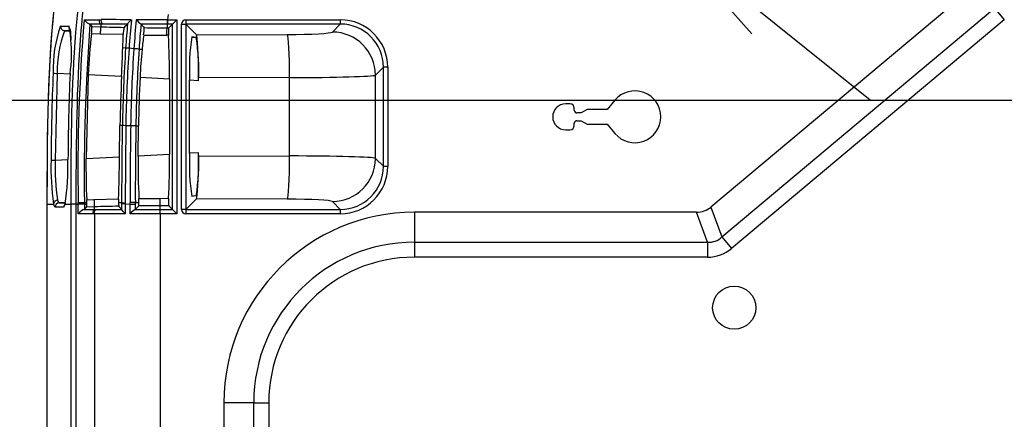
# Model space of a CAD drawing. Units: millimetres. Extents: x 268 to 3642, y 171 to 2804.
# Drawn here: x 1085 to 1199, y 661 to 707 of the extents above; entities that cross this region are included whole.
import ezdxf
from ezdxf.enums import TextEntityAlignment as Align

# ---------------------------------------------------------------- set-up
doc = ezdxf.new("R2010")
doc.units = ezdxf.units.MM
for name, color, linetype in [('commnet', 7, 'Continuous'), ('dimensions', 7, 'Continuous'), ('DV13_デフォルト', 7, 'Continuous')]:
    doc.layers.add(name, color=color, linetype=linetype)
doc.styles.add('SEACAD_Solid_Edge_ANSI', font='seans.ttf')
doc.styles.add('SEACAD_Solid_Edge_ANSI1_Symbols', font='semeca1.ttf')
doc.dimstyles.new('NEC', dxfattribs={"dimtxt": 15.5, "dimasz": 15.5, "dimexe": 7.75, "dimexo": 0, "dimgap": 7.75, "dimtad": 1, "dimdsep": 46, "dimtxsty": 'SEACAD_Solid_Edge_ANSI', "dimblk1": '_SE_OPEN', "dimblk2": '_SE_OPEN', "dimsah": 1, "dimcen": 7.75, "dimadec": 0, "dimazin": 0, "dimtfac": 1, "dimtmove": 0, "dimatfit": 3, "dimfxl": 1, "dimtolj": 1, "dimarcsym": 0})

# ---------------------------------------------------------------- blocks, each defined once
blk = doc.blocks.new('DMBLK56')
at = {"layer": 'dimensions', "color": 7, "linetype": 'Continuous'}
for p, q in [((1337.27, 776.03), (954.54, 776.03)), ((962.29, 776.03), (962.29, 697.48)), ((1454.76, 697.48), (954.54, 697.48))]:
    blk.add_line(p, q, dxfattribs=at)
for points in [[(964.87, 760.53), (962.29, 776.03), (959.71, 760.53)], [(964.87, 712.98), (962.29, 697.48), (959.71, 712.98)]]:
    blk.add_lwpolyline(points, dxfattribs=at)
at = {"layer": 'dimensions', "color": 7, "linetype": 'Continuous', "style": 'SEACAD_Solid_Edge_ANSI'}
blk.add_text('78.55', height=15.5, rotation=90, dxfattribs=at).set_placement((942.92, 711.39), align=Align.TOP_LEFT)
blk = doc.blocks.new('_SE_OPEN')
at = {"color": 0}
for p, q in [((-1, 0.1665), (0, 0)), ((0, 0), (-1, -0.1665)), ((0, 0), (-1, 0))]:
    blk.add_line(p, q, dxfattribs=at)
blk = doc.blocks.new('DMBLK57')
at = {"layer": 'dimensions', "color": 7, "linetype": 'Continuous'}
for p, q in [((1454.76, 697.48), (954.54, 697.48)), ((962.29, 697.48), (962.29, 497.48)), ((1454.91, 497.48), (954.54, 497.48))]:
    blk.add_line(p, q, dxfattribs=at)
for points in [[(964.87, 681.98), (962.29, 697.48), (959.71, 681.98)], [(964.87, 512.98), (962.29, 497.48), (959.71, 512.98)]]:
    blk.add_lwpolyline(points, dxfattribs=at)
at = {"layer": 'dimensions', "color": 7, "linetype": 'Continuous', "style": 'SEACAD_Solid_Edge_ANSI'}
blk.add_text('200', height=15.5, rotation=90, dxfattribs=at).set_placement((942.92, 582.26), align=Align.TOP_LEFT)
blk = doc.blocks.new('SE12')
at = {"layer": 'DV13_デフォルト', "color": 7, "linetype": 'Continuous'}
for p, q in [((1195.17, 710.79), (1164.58, 685.13)), ((1101.78, 707.41), (1101.71, 706.81)), ((1165.84, 681.67), (1197.39, 708.14)), ((1197.39, 708.14), (1198.51, 706.81)), ((1092.07, 706.82), (1093.8, 706.82)), ((1094, 706.3), (1092.69, 706.3)), ((1092.74, 706.29), (1092.97, 706.03)), ((1093.8, 706.82), (1094.05, 706.82)), ((1094, 706.3), (1093.99, 706)), ((1094.25, 706.3), (1094, 706.3)), ((1097.1, 706.33), (1097.09, 706.3)), ((1098.64, 706.3), (1098.65, 706.3)), ((1101.66, 706.81), (1101.71, 706.81)), ((1101.66, 706.31), (1101.66, 705.88)), ((1101.66, 706.31), (1101.66, 706.31)), ((1101.71, 706.31), (1101.66, 706.31)), ((1101.71, 706.81), (1102.78, 706.81)), ((1101.71, 706.81), (1101.71, 706.31)), ((1102.28, 706.31), (1101.71, 706.31)), ((1102.28, 706.31), (1101.85, 705.88)), ((1102.78, 706.81), (1102.28, 706.31)), ((1102.28, 684.86), (1102.28, 706.31)), ((1102.78, 706.81), (1102.78, 684.36)), ((1103.33, 684.86), (1103.33, 706.31)), ((1103.33, 706.31), (1103.83, 706.31)), ((1103.83, 706.81), (1121.7, 706.81)), ((1103.83, 706.81), (1103.83, 706.31)), ((1105.05, 705.08), (1103.83, 706.31)), ((1121.7, 706.31), (1103.83, 706.31)), ((1103.83, 706.31), (1103.83, 684.86)), ((1120.78, 705.38), (1121.7, 706.31)), ((1121.7, 706.81), (1121.7, 706.31)), ((1198.51, 706.81), (1166.96, 680.34)), ((1089.33, 706.09), (1090.31, 706.09)), ((1089.8, 705.55), (1090.47, 705.52)), ((1090.47, 705.55), (1089.8, 705.55)), ((1093.94, 705.16), (1092.92, 705.19)), ((1092.97, 706.03), (1093.99, 706)), ((1096.6, 705.09), (1093.94, 705.16)), ((1101.83, 705.02), (1101.62, 705.02)), ((1101.66, 705.88), (1101.66, 705.88)), ((1101.66, 705.88), (1101.85, 705.88)), ((1105.05, 705.08), (1115.57, 705.11)), ((1104.52, 704.79), (1105.04, 704.76)), ((1105.04, 704.76), (1104.54, 704.83)), ((1096.88, 703.54), (1096.54, 703.56)), ((1096.88, 703.53), (1096.88, 703.54)), ((1097.26, 703.51), (1097.26, 703.51)), ((1097.82, 703.46), (1097.26, 703.51)), ((1097.82, 703.46), (1097.82, 703.46)), ((1098.42, 703.42), (1098.42, 703.41)), ((1098.42, 703.41), (1098.77, 703.39)), ((1088.96, 700.6), (1088.71, 690.57)), ((1090.44, 700.53), (1088.96, 700.6)), ((1092.53, 700.47), (1092.29, 690.7)), ((1092.53, 700.47), (1096.39, 700.27)), ((1126.69, 701.31), (1125.77, 700.39)), ((1126.69, 689.85), (1126.69, 701.31)), ((1127.19, 701.31), (1126.69, 701.31)), ((1127.19, 701.31), (1127.19, 689.85)), ((1098.54, 700.16), (1101.94, 699.98)), ((1101.94, 699.98), (1101.94, 691.21)), ((1104.27, 691.34), (1104.27, 699.85)), ((1105.3, 699.75), (1104.27, 699.81)), ((1115.83, 700.12), (1105.3, 700.09)), ((1105.3, 699.75), (1105.3, 700.09)), ((1115.83, 691.04), (1115.83, 700.12)), ((1125.77, 690.77), (1125.77, 700.39)), ((1148.27, 697.08), (1147.77, 697.08)), ((1153.47, 697.51), (1152.57, 696.43)), ((1148.77, 696.33), (1148.77, 696.58)), ((1149.57, 696.03), (1149.07, 696.03)), ((1150.27, 696.43), (1149.57, 696.03)), ((1152.57, 696.43), (1150.27, 696.43)), ((1148.77, 694.58), (1148.77, 694.83)), ((1149.07, 695.13), (1149.57, 695.13)), ((1149.57, 695.13), (1150.27, 694.73)), ((1096.16, 690.91), (1096.21, 694.57)), ((1096.5, 694.56), (1096.21, 694.57)), ((1096.44, 685.62), (1096.5, 694.56)), ((1096.5, 694.56), (1096.5, 694.56)), ((1096.89, 694.55), (1096.82, 685.62)), ((1096.89, 694.56), (1096.89, 694.55)), ((1097.45, 694.54), (1096.89, 694.55)), ((1097.45, 694.54), (1097.45, 694.54)), ((1098.05, 694.53), (1098.36, 694.52)), ((1098.05, 694.53), (1098.05, 694.53)), ((1098.31, 691.02), (1098.36, 694.52)), ((1147.77, 694.08), (1148.27, 694.08)), ((1150.27, 694.73), (1152.57, 694.73)), ((1152.57, 694.73), (1153.47, 693.66)), ((1104.27, 691.39), (1105.3, 691.44)), ((1105.3, 691.07), (1105.3, 691.44)), ((1088.71, 690.57), (1090.2, 690.65)), ((1096.16, 690.91), (1092.29, 690.7)), ((1101.94, 691.21), (1098.31, 691.02)), ((1105.3, 691.07), (1115.83, 691.04)), ((1125.77, 690.77), (1126.69, 689.85)), ((1126.69, 689.85), (1127.19, 689.85)), ((1089.91, 685.64), (1089.19, 685.61)), ((1091.38, 685.48), (1091.38, 685.64)), ((1092.1, 685.64), (1092.38, 685.64)), ((1092.1, 685.64), (1092.1, 685.48)), ((1092.37, 685.97), (1093.21, 685.99)), ((1093.21, 685.99), (1096.04, 686.07)), ((1097.39, 685.48), (1097.39, 685.67)), ((1097.99, 685.67), (1097.39, 685.67)), ((1097.99, 685.67), (1098.41, 685.67)), ((1097.99, 685.67), (1097.99, 685.48)), ((1098.4, 686.11), (1100.84, 686.14)), ((1100.84, 686.14), (1101.83, 686.15)), ((1105.05, 686.08), (1103.83, 684.86)), ((1105.04, 686.43), (1104.52, 686.41)), ((1105.04, 686.43), (1104.54, 686.36)), ((1115.57, 686.05), (1105.05, 686.08)), ((1121.7, 684.86), (1120.78, 685.78)), ((1087.77, 685.48), (1088.54, 685.48)), ((1087.77, 685.48), (1087.77, 625.45)), ((1088.72, 685.11), (1088.54, 685.48)), ((1089.7, 685.11), (1088.72, 685.11)), ((1089.19, 685.61), (1089.9, 685.61)), ((1089.88, 685.48), (1089.7, 685.11)), ((1089.88, 685.48), (1090.56, 685.48)), ((1090.56, 420.81), (1090.56, 685.48)), ((1091.12, 685.48), (1090.56, 685.48)), ((1091.12, 685.48), (1091.38, 685.48)), ((1091.12, 685.48), (1091.12, 420.81)), ((1091.38, 684.36), (1091.38, 685.48)), ((1092.1, 685.48), (1091.38, 685.48)), ((1092.04, 684.86), (1093.27, 684.86)), ((1092.1, 685.48), (1092.37, 685.48)), ((1092.1, 685.48), (1092.1, 684.87)), ((1092.1, 684.87), (1092.35, 685.13)), ((1093.26, 685.16), (1092.35, 685.13)), ((1093.27, 684.86), (1093.26, 685.16)), ((1093.27, 684.86), (1093.47, 684.86)), ((1096.44, 685.62), (1096.04, 685.62)), ((1096.43, 684.86), (1096.06, 685.22)), ((1096.43, 684.86), (1096.44, 684.83)), ((1096.44, 685.49), (1096.44, 685.62)), ((1096.44, 684.83), (1096.44, 685.49)), ((1096.82, 685.49), (1096.44, 685.49)), ((1096.82, 685.62), (1096.82, 685.49)), ((1096.82, 685.49), (1097.39, 685.48)), ((1096.82, 685.49), (1096.82, 684.36)), ((1097.39, 685.48), (1097.99, 685.48)), ((1097.39, 684.36), (1097.39, 685.48)), ((1097.99, 684.86), (1097.97, 684.86)), ((1097.99, 685.48), (1097.99, 684.86)), ((1097.99, 684.86), (1098.38, 685.26)), ((1101.85, 685.29), (1100.87, 685.28)), ((1100.87, 684.86), (1100.87, 685.28)), ((1100.87, 684.86), (1102.28, 684.86)), ((1100.87, 684.36), (1100.87, 684.86)), ((1102.28, 684.86), (1101.85, 685.29)), ((1102.78, 684.36), (1102.28, 684.86)), ((1103.83, 684.86), (1103.33, 684.86)), ((1103.83, 684.86), (1121.7, 684.86)), ((1103.83, 684.86), (1103.83, 684.36)), ((1121.7, 684.86), (1121.7, 684.36)), ((1130.27, 684.52), (1130.27, 681.06)), ((1162.91, 684.52), (1130.27, 684.52)), ((1164.17, 681.06), (1162.91, 684.52)), ((1164.58, 685.13), (1165.84, 681.67)), ((1093.06, 684.36), (1091.38, 684.36)), ((1093.27, 684.36), (1093.06, 684.36)), ((1093.27, 684.36), (1093.27, 625.26)), ((1100.87, 684.36), (1100.87, 643.54)), ((1102.78, 684.36), (1100.87, 684.36)), ((1121.7, 684.36), (1103.83, 684.36)), ((1165.84, 681.67), (1166.96, 680.34)), ((1130.27, 681.06), (1164.17, 681.06)), ((1130.27, 681.06), (1130.27, 679.33)), ((1164.17, 681.06), (1164.17, 679.33)), ((1164.17, 679.33), (1130.27, 679.33)), ((1108.23, 662.48), (1108.23, 501.48)), ((1111.7, 662.48), (1108.23, 662.48)), ((1111.7, 501.48), (1111.7, 662.48)), ((1111.7, 662.48), (1113.43, 662.48)), ((1113.43, 662.48), (1113.43, 501.48))]:
    blk.add_line(p, q, dxfattribs=at)
blk.add_circle((1167.27, 673.48), 2.5, dxfattribs=at)
for centre, radius, start, end in [((1311.88, 689.09), 220.53, 175.389, 180.8964), ((1328.94, 688.63), 236.86, 175.7249, 180.7235), ((1089.23, -2631.34), 3338.17, 89.85761, 89.91734), ((1423.88, 343.37), 488.37, 132.0004, 132.0647), ((1221.82, 694.99), 125.24, 174.8026, 176.0852), ((1227.24, 694.59), 130.28, 174.6171, 176.0758), ((1223.92, 694.85), 126.39, 174.567, 176.0922), ((1091.92, -2365.13), 3071.95, 89.81837, 89.88475), ((1100.16, 708.47), 2.64, 218.7403, 234.9561), ((1219.92, 695.13), 121.78, 174.7389, 176.0987), ((1282.55, 872.5), 247.88, 222.1065, 222.2313), ((1103.83, 706.31), 0.499, 90, 180), ((1103.92, 701.05), 15.44, 160.9252, 181.5629), ((1101.84, 700.96), 12.88, 159.1245, 181.5921), ((1074.55, 702.96), 16.07, 5.5212, 11.2485), ((1154.12, 697.73), 61.65, 173.0448, 177.447), ((1088, 705.91), 4.97, 351.6771, 1.3475), ((1102.3, 998.86), 292.98, 268.3753, 268.902), ((945.83, 709.81), 150.84, 357.6246, 358.2083), ((1101.36, 705.02), 4.77, 168.9201, 179.1176), ((1143.8, 699.1), 45.23, 172.443, 174.5595), ((1093.97, 705.8), 5.04, 351.4348, 1.1195), ((1104.89, 1091.09), 386.09, 269.1197, 269.5147), ((1103.58, 1065.88), 360.01, 269.2743, 269.695), ((1106.76, 705.35), 4.95, 173.8942, 183.8531), ((1002.07, 700.29), 99.87, 359.8237, 2.7154), ((1074.55, 702.96), 16.07, 351.4746, 5.5212), ((1127.81, 701.1), 23.57, 170.898, 183.0407), ((1080.85, 700.99), 24.48, 357.0918, 8.8479), ((570.89, 725.29), 526.1, 357.2739, 357.6323), ((1279.49, 691.43), 183.02, 176.2073, 179.0176), ((1279.75, 691.43), 182.89, 176.2133, 179.0199), ((1279.84, 691.43), 182.42, 176.2184, 179.0213), ((1279.55, 691.42), 181.53, 176.2121, 179.0194), ((1164.85, 697.09), 66.38, 174.5578, 177.3556), ((1335.94, 689.53), 247.7, 177.4329, 179.7585), ((1337.48, 689.54), 247.28, 177.4419, 179.7479), ((1303.54, 690.69), 207.36, 177.3528, 178.9291), ((1302.9, 690.69), 204.58, 177.3486, 178.928), ((1155.77, 695.58), 3, 219.9066, 140.0934), ((1147.77, 695.58), 1.5, 90, 270), ((1148.27, 696.58), 0.5, 0, 90), ((1149.07, 696.33), 0.3, 180, 270), ((1149.07, 694.83), 0.3, 90, 180), ((1537.78, 686.93), 440.39, 179.0097, 180.1642), ((1536.65, 686.93), 438.66, 179.0075, 180.1649), ((1148.27, 694.58), 0.5, 270, 0), ((1127.57, 690.08), 23.33, 176.8971, 189.1642), ((1080.61, 690.21), 24.72, 351.2099, 2.8503), ((1118.16, 689.76), 29.93, 178.4387, 188.224), ((1112.2, 689.72), 23.5, 177.9105, 189.2353), ((1057.49, 690.1), 32.71, 351.8849, 0.9285), ((1182.35, 689.91), 90.07, 179.4954, 182.5085), ((976.92, 691.37), 119.24, 357.453, 359.7797), ((1184, 690.13), 85.69, 179.4013, 182.6861), ((1000.56, 690.94), 101.39, 357.289, 0.1525), ((1089.04, 685.45), 0.5, 93.954, 176.0249), ((1085.1, 685.65), 7.27, 359.9283, 2.4986), ((1083.2, 685.63), 9.18, 359.0627, 0.076), ((1104.01, 685.72), 7.97, 177.533, 180.7864), ((1096.36, 685.59), 2.05, 350.826, 2.2365), ((1090.6, 685.76), 7.81, 359.2797, 2.5433), ((1106.77, 685.81), 4.95, 176.1337, 186.1004), ((1090.68, 685.42), 1.69, 350.1535, 2.0704), ((1101.53, 397.77), 287.51, 91.09, 91.6485), ((1098.01, 685.54), 1.97, 177.8213, 189.2547), ((1099.48, 682.5), 2.8, 122.5626, 138.3396), ((1102.74, 334.87), 350.42, 90.3047, 90.7119), ((1103.83, 684.86), 0.499, 180, 270), ((1130.27, 662.48), 22.04, 90, 180), ((1130.27, 662.48), 18.58, 90, 180), ((1130.27, 662.48), 16.85, 90, 180)]:
    blk.add_arc(centre, radius, start, end, dxfattribs=at)
for centre, major_axis, ratio, start_param, end_param in [((1094.01, 706.8), (0, -0.5), 0.42469, 4.670747, 6.225345), ((1101.66, 706.81), (0, 0.5), 0.003162, 1.570433, 3.089233), ((1121.68, 701.3), (-3.9, -3.9), 0.997265, 2.357564, 3.925621), ((1121.68, 701.3), (-3.55, -3.55), 0.99672, 2.357564, 3.925621), ((1089.83, 706.05), (0, -0.5), 0.996073, 4.62886, 6.230633), ((1090.81, 706.05), (0, 0.5), 0.996073, 1.486752, 2.298072), ((1093.98, 705.5), (-0.014, -0.5), 0.074597, 3.194099, 5.461676), ((1101.66, 705.38), (-0.003, -0.5), 0.100796, 3.194221, 5.511729), ((1105.04, 700.09), (0, 5), 0.052336, 4.712389, 6.230897), ((1115.28, 705.4), (5.5, 0), 0.052408, 4.764749, 6.230825), ((1115.57, 700.12), (0.01, -5), 0.052336, 1.570653, 3.089161), ((1120.78, 700.39), (3.54, -3.54), 0.997265, 0.786768, 2.354825), ((1097.38, 703.5), (-0.499, 0.034), 0.001589, -1.337403, -0.05236), ((1097.38, 703.5), (-0.499, 0.034), 0.001587, -1.337404, -0.05236), ((1097.92, 703.45), (0.499, -0.034), 0.001453, 0.05236, 1.772356), ((1097.92, 703.45), (0.499, -0.034), 0.00145, 0.05236, 1.772355), ((1088.98, 700.6), (-0.499, 0.024), 0.002479, 0.088371, 1.518495), ((1115.28, 700.41), (10.5, 0), 0.027452, 4.764749, 6.230825), ((1097, 694.55), (-0.5, 0.01), 0.000546, -1.338673, -0.05236), ((1097, 694.55), (-0.5, 0.01), 0.000546, -1.338673, -0.05236), ((1097.55, 694.54), (0.5, -0.01), 0.000497, 0.05236, 1.770851), ((1097.55, 694.54), (0.5, -0.01), 0.000498, 0.05236, 1.770851), ((1088.74, 690.57), (-0.5, 0.003), 0.000364, 0.088346, 1.518438), ((1105.04, 691.07), (0, -5), 0.052336, 0.052288, 1.570796), ((1115.57, 691.04), (-0.01, -5), 0.052336, 0.052432, 1.57094), ((1115.28, 690.76), (10.5, 0), 0.027452, 0.05236, 1.518436), ((1120.78, 690.77), (-3.54, -3.54), 0.997265, 0.786768, 2.354825), ((1121.68, 689.86), (-3.9, 3.9), 0.997265, 2.357564, 3.925621), ((1121.68, 689.86), (-3.55, 3.55), 0.99672, 2.357564, 3.925621), ((1091.6, 685.64), (0.5, 0), 0.000115, 4.265847, 6.230825), ((1093.25, 685.66), (-0.014, 0.5), 0.074135, 0.822424, 3.089088), ((1100.87, 685.78), (0.003, -0.5), 0.100642, 3.914711, 6.230558), ((1115.28, 685.76), (5.5, 0), 0.052408, 0.05236, 1.518436), ((1089.21, 685.11), (0, 0.5), 0.9961, 0.052565, 1.570796), ((1090.2, 685.11), (0, 0.5), 0.9961, 0.774774, 1.570796), ((1091.6, 684.36), (0.488, 0.488), 0.227056, 0.281329, 1.794067), ((1091.6, 684.86), (0.5, 0.013), 0.052391, -0.505918, -0.053679), ((1093.28, 684.36), (0, -0.5), 0.431848, 3.199651, 4.71239), ((1096.94, 685.62), (-0.5, 0), 0.000066, 0.05236, 1.338918), ((1162.6, 687.99), (-1.2, 3.31), 0.852031, 2.840883, 3.442302), ((1163.65, 685.1), (-1.42, 3.91), 0.720415, 2.840883, 3.442302), ((1163.65, 685.1), (-2.01, 5.51), 0.852031, 2.840883, 3.442302)]:
    blk.add_ellipse(centre, major_axis=major_axis, ratio=ratio, start_param=start_param, end_param=end_param, dxfattribs=at)
for points, degree, knots in [([(1090.56, 685.48), (1090.56, 691.73), (1090.59, 697.98), (1091.47, 710.43), (1092.32, 716.67), (1095.12, 725.49), (1096.31, 728.36), (1099.33, 733.89), (1101.1, 736.44), (1105.13, 741.15), (1107.42, 743.33), (1112.29, 747.23), (1114.87, 748.96), (1122.91, 753.63), (1128.71, 756.1), (1140.4, 760.13), (1146.34, 761.72), (1164.36, 765.73), (1176.63, 767.39), (1201.24, 769.99), (1213.59, 770.92), (1238.3, 772.49), (1250.66, 773.12), (1287.76, 774.64), (1312.52, 775.17), (1337.27, 775.17)], 3, [0, 0, 0, 0, 0.0625, 0.0625, 0.125, 0.125, 0.15625, 0.15625, 0.1875, 0.1875, 0.21875, 0.21875, 0.25, 0.25, 0.3125, 0.3125, 0.375, 0.375, 0.5, 0.5, 0.625, 0.625, 0.75, 0.75, 1, 1, 1, 1]), ([(1337.27, 774.6), (1312.54, 774.6), (1287.8, 774.08), (1250.73, 772.56), (1238.37, 771.94), (1213.69, 770.37), (1201.35, 769.44), (1182.91, 767.49), (1176.77, 766.75), (1164.54, 764.92), (1158.45, 763.84), (1146.42, 761.15), (1140.46, 759.55), (1131.69, 756.51), (1128.79, 755.39), (1123.14, 752.88), (1120.39, 751.49), (1115.06, 748.37), (1112.46, 746.62), (1107.65, 742.73), (1105.43, 740.6), (1101.43, 735.89), (1099.66, 733.28), (1096.74, 727.86), (1095.57, 725.01), (1093.72, 719.09), (1093.06, 716.05), (1092.09, 709.99), (1091.79, 706.94), (1091.15, 697.77), (1091.12, 691.63), (1091.12, 685.48)], 3, [0, 0, 0, 0, 0.25, 0.25, 0.375, 0.375, 0.5, 0.5, 0.5625, 0.5625, 0.625, 0.625, 0.6875, 0.6875, 0.71875, 0.71875, 0.75, 0.75, 0.78125, 0.78125, 0.8125, 0.8125, 0.84375, 0.84375, 0.875, 0.875, 0.90625, 0.90625, 0.9375, 0.9375, 1, 1, 1, 1]), ([(1095.77, 732.72), (1093.73, 729.23), (1092.17, 725.47), (1089.92, 717.71), (1089.21, 713.71), (1087.81, 701.67), (1087.77, 693.57), (1087.77, 685.48)], 3, [0, 0, 0, 0, 0.25, 0.25, 0.5, 0.5, 1, 1, 1, 1]), ([(1095.77, 732.72), (1094.26, 730.13), (1093.07, 727.3), (1091.91, 724.57), (1091.04, 721.59), (1090.23, 718.79), (1089.64, 715.69), (1089.11, 712.88), (1088.74, 709.7), (1088.41, 706.9), (1088.2, 703.66), (1088.02, 700.83), (1087.91, 697.6), (1087.82, 694.82), (1087.79, 691.54), (1087.78, 690.16), (1087.78, 688.51), (1087.77, 687.27), (1087.77, 685.48)], 2, [0, 0, 0, 0.125, 0.125, 0.25, 0.25, 0.375, 0.375, 0.5, 0.5, 0.625, 0.625, 0.75, 0.75, 0.875, 0.875, 0.9375, 0.9375, 1, 1, 1]), ([(1092.69, 706.3), (1092.65, 706.31), (1092.6, 706.33), (1092.5, 706.4), (1092.44, 706.44), (1092.27, 706.59), (1092.16, 706.71), (1092.07, 706.82)], 3, [0, 0, 0, 0, 0.25, 0.25, 0.5, 0.5, 1, 1, 1, 1]), ([(1094.25, 706.3), (1094.2, 706.31), (1094.14, 706.37), (1094.07, 706.56), (1094.05, 706.69), (1094.05, 706.82)], 3, [0, 0, 0, 0, 0.5, 0.5, 1, 1, 1, 1]), ([(1097.1, 706.33), (1097.11, 706.35), (1097.13, 706.38), (1097.18, 706.46), (1097.21, 706.5), (1097.33, 706.63), (1097.43, 706.72), (1097.53, 706.82)], 3, [0, 0, 0, 0, 0.25, 0.25, 0.5, 0.5, 1, 1, 1, 1]), ([(1090.43, 705.78), (1090.43, 705.78), (1090.43, 705.76), (1090.47, 705.59), (1090.51, 705.17), (1090.52, 704.74), (1090.53, 704.46)], 3, [0, 0, 0, 0, 0.081583, 0.321768, 0.634962, 1, 1, 1, 1]), ([(1089.89, 685.6), (1089.86, 685.51), (1089.85, 685.43), (1089.84, 685.41), (1089.84, 685.41)], 3, [0, 0, 0, 0, 0.790136, 1, 1, 1, 1]), ([(1093.27, 684.36), (1093.27, 684.48), (1093.29, 684.61), (1093.36, 684.79), (1093.42, 684.85), (1093.47, 684.86)], 3, [0, 0, 0, 0, 0.5, 0.5, 1, 1, 1, 1]), ([(1096.82, 684.36), (1096.73, 684.45), (1096.64, 684.55), (1096.5, 684.72), (1096.45, 684.8), (1096.44, 684.83)], 3, [0, 0, 0, 0, 0.5, 0.5, 1, 1, 1, 1]), ([(1096.82, 684.36), (1096.21, 684.36), (1095.6, 684.36), (1094.42, 684.36), (1093.84, 684.36), (1093.27, 684.36)], 3, [0, 0, 0, 0, 0.5, 0.5, 1, 1, 1, 1]), ([(1100.87, 684.36), (1100.58, 684.36), (1100.29, 684.36), (1099.7, 684.36), (1099.41, 684.36), (1098.54, 684.36), (1097.96, 684.36), (1097.39, 684.36)], 3, [0, 0, 0, 0, 0.25, 0.25, 0.5, 0.5, 1, 1, 1, 1])]:
    blk.add_open_spline(points, degree=degree, knots=knots, dxfattribs=at)
for points in [[(1092.69, 706.3), (1092.72, 706.3), (1092.73, 706.29), (1092.74, 706.29)], [(1097.09, 706.3), (1096.12, 706.3), (1095.16, 706.3), (1094.25, 706.3)], [(1101.66, 706.31), (1100.65, 706.31), (1099.64, 706.31), (1098.64, 706.3)], [(1089, 685.94), (1089.06, 685.72), (1089.12, 685.61), (1089.19, 685.61)], [(1093.47, 684.86), (1094.42, 684.86), (1095.41, 684.86), (1096.43, 684.86)], [(1097.97, 684.86), (1098.93, 684.86), (1099.9, 684.86), (1100.87, 684.86)]]:
    blk.add_open_spline(points, degree=3, dxfattribs=at)
blk = doc.blocks.new('DMBLK65')
at = {"layer": 'commnet', "color": 7, "linetype": 'Continuous'}
for p, q in [((1005.37, 666.48), (1005.37, 760.48)), ((1531.27, 729.48), (997.62, 729.48)), ((1462.27, 697.48), (997.62, 697.48))]:
    blk.add_line(p, q, dxfattribs=at)
for points in [[(1007.95, 744.98), (1005.37, 729.48), (1002.78, 744.98)], [(1007.95, 681.98), (1005.37, 697.48), (1002.78, 681.98)]]:
    blk.add_lwpolyline(points, dxfattribs=at)
at = {"layer": 'commnet', "color": 7, "linetype": 'Continuous', "style": 'SEACAD_Solid_Edge_ANSI'}
blk.add_text('32', height=15.5, rotation=90, dxfattribs=at).set_placement((985.99, 703.34), align=Align.TOP_LEFT)
blk = doc.blocks.new('DMBLK69')
at = {"layer": 'commnet', "color": 7, "linetype": 'Continuous'}
for p, q in [((1127.7, 742.03), (1032.72, 818.52)), ((1182.99, 697.49), (1127.7, 742.03))]:
    blk.add_line(p, q, dxfattribs=at)
for points in [[(1117.25, 753.76), (1127.7, 742.03), (1114.01, 749.74)], [(1172.54, 709.23), (1158.85, 716.94), (1169.3, 705.2)]]:
    blk.add_lwpolyline(points, dxfattribs=at)
for s, style, p in [('O', 'SEACAD_Solid_Edge_ANSI1_Symbols', (1049.09, 830.21)), ('40', 'SEACAD_Solid_Edge_ANSI', (1070.1, 813.29))]:
    blk.add_text(s, height=15.5, rotation=321.1534, dxfattribs=dict(at, style=style)).set_placement(p, align=Align.TOP_LEFT)

msp = doc.modelspace()

# ---------------------------------------------------------------- block references
at = {"layer": 'commnet'}
msp.add_blockref('SE12', (0, 0), dxfattribs=at)

# ---------------------------------------------------------------- dimensions: what is measured, and where the dimension line sits
at = {"layer": 'commnet', "color": 7, "linetype": 'Continuous'}
dim = msp.add_diameter_dim_2p(p1=(1158.851, 716.936), p2=(1127.698, 742.025), text='\\A1;<>', dimstyle='NEC', override={"dimtmove": 1}, dxfattribs=at)
dim.commit()
dim.dimension.update_dxf_attribs({"geometry": 'DMBLK69', "text_midpoint": (1077.978, 782.068), "dimtype": 163})
dim = msp.add_linear_dim(base=(1005.365, 729.481), p1=(1462.274, 697.481), p2=(1531.274, 729.481), angle=90, text='\\A1;<>', dimstyle='NEC', dxfattribs=at)
dim.commit()
dim.dimension.update_dxf_attribs({"geometry": 'DMBLK65', "text_midpoint": (1005.365, 713.481), "dimtype": 160})
at = {"layer": 'dimensions', "color": 7, "linetype": 'Continuous'}
for p1, p2, angle, picture, middle, dimtype in [((1337.274, 776.029), (1469.788, 697.481), 90, 'DMBLK56', (962.291, 736.755), 160), ((1469.788, 697.481), (1469.643, 497.481), 269.9584, 'DMBLK57', (962.291, 597.481), 161)]:
    dim = msp.add_linear_dim(base=(962.291, 697.481), p1=p1, p2=p2, angle=angle, text='\\A1;<>', dimstyle='NEC', dxfattribs=at)
    dim.commit()
    dim.dimension.update_dxf_attribs({"geometry": picture, "text_midpoint": middle, "dimtype": dimtype})

doc.saveas('drawing.dxf')
